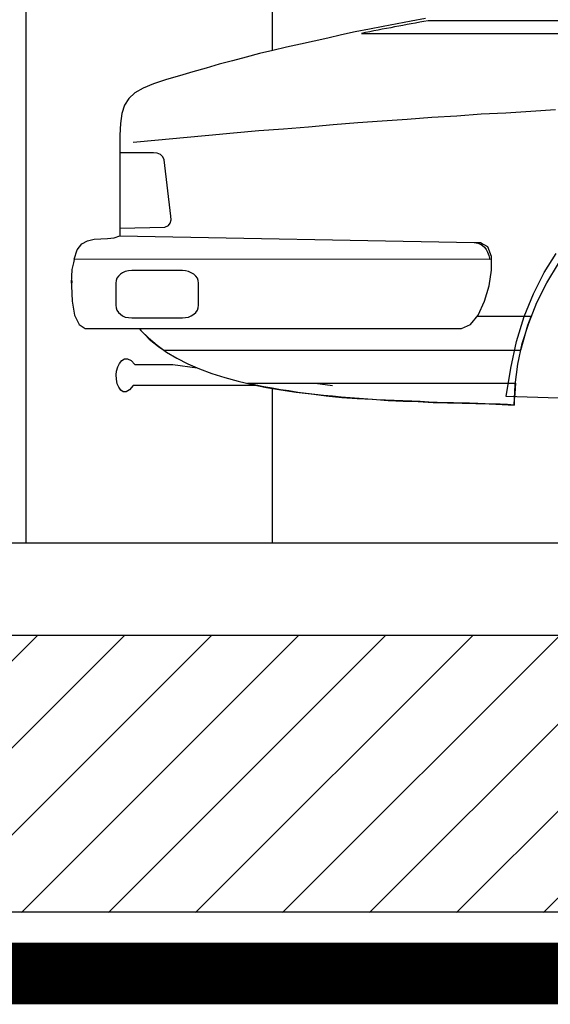
# Model space of a CAD drawing. Units: millimetres. Extents: x 362722 to 495168, y 68469 to 112367.
# Drawn here: x 450309 to 451171, y 71498 to 73099 of the extents above; entities that cross this region are included whole.
import ezdxf

# ---------------------------------------------------------------- set-up
doc = ezdxf.new("R2010")
doc.units = ezdxf.units.MM
for name, color, linetype in [('In_vista', 5, 'Continuous'), ('Muri', 1, 'Continuous'), ('Pavimento', 161, 'Continuous'), ('Retini', 6, 'Continuous')]:
    doc.layers.add(name, color=color, linetype=linetype)

# ---------------------------------------------------------------- blocks, each defined once
blk = doc.blocks.new('Auto-02')
at = {"linetype": 'Continuous'}
for p, q in [((271.79, 84.89), (321.3, 84.89)), ((321.3, 84.89), (321.98, 84.77)), ((321.73, 85.26), (324.03, 84.83)), ((321.98, 84.77), (322.66, 84.65)), ((322.66, 84.65), (323.35, 84.52)), ((323.35, 84.52), (324.03, 84.4)), ((324.03, 84.83), (326.32, 84.4)), ((324.03, 84.4), (324.71, 84.27)), ((324.71, 84.27), (325.39, 84.15)), ((325.39, 84.15), (326.07, 84.03)), ((326.07, 84.03), (326.75, 83.9)), ((326.32, 84.4), (328.61, 83.96)), ((326.75, 83.9), (327.37, 83.78)), ((327.37, 83.78), (328.06, 83.65)), ((328.06, 83.65), (328.74, 83.53)), ((328.61, 83.96), (330.84, 83.53)), ((328.74, 83.53), (329.42, 83.4)), ((329.42, 83.4), (330.1, 83.28)), ((330.1, 83.28), (330.78, 83.09)), ((330.84, 83.53), (333.14, 83.09)), ((332.14, 82.85), (9.17, 82.85)), ((330.78, 83.09), (331.46, 82.97)), ((331.46, 82.97), (332.14, 82.85)), ((333.14, 83.09), (335.37, 82.6)), ((335.37, 82.6), (337.6, 82.1)), ((337.6, 82.1), (339.83, 81.61)), ((339.83, 81.61), (342.06, 81.11)), ((342.06, 81.11), (344.29, 80.62)), ((344.29, 80.62), (346.52, 80.06)), ((346.52, 80.06), (348.69, 79.56)), ((348.69, 79.56), (350.86, 79)), ((350.86, 79), (353.09, 78.39)), ((353.09, 78.39), (355.26, 77.83)), ((355.26, 77.83), (357.37, 77.21)), ((357.37, 77.21), (359.53, 76.59)), ((359.53, 76.59), (361.7, 75.97)), ((361.7, 75.97), (363.81, 75.35)), ((363.81, 75.35), (365.92, 74.67)), ((365.92, 74.67), (367.59, 73.92)), ((367.59, 73.92), (368.95, 73.18)), ((368.95, 73.18), (369.94, 72.25)), ((369.94, 72.25), (370.63, 71.2)), ((304.63, 70.21), (300.6, 70.45)), ((304.63, 70.21), (300.6, 70.45)), ((370.63, 71.2), (371.06, 69.83)), ((308.66, 69.96), (304.63, 70.21)), ((308.66, 69.96), (304.63, 70.21)), ((312.69, 69.77), (308.66, 69.96)), ((312.69, 69.77), (308.66, 69.96)), ((316.65, 69.46), (312.69, 69.77)), ((316.65, 69.46), (312.69, 69.77)), ((320.68, 69.22), (316.65, 69.46)), ((320.68, 69.22), (316.65, 69.46)), ((324.71, 68.91), (320.68, 69.22)), ((324.71, 68.91), (320.68, 69.22)), ((328.74, 68.66), (324.71, 68.91)), ((328.74, 68.66), (324.71, 68.91)), ((371.06, 69.83), (371.31, 68.22)), ((332.7, 68.35), (328.74, 68.66)), ((332.7, 68.35), (328.74, 68.66)), ((336.73, 68.04), (332.7, 68.35)), ((336.73, 68.04), (332.7, 68.35)), ((340.76, 67.66), (336.73, 68.04)), ((340.76, 67.66), (336.73, 68.04)), ((344.79, 67.35), (340.76, 67.66)), ((344.79, 67.35), (340.76, 67.66)), ((348.81, 67.05), (344.79, 67.35)), ((348.81, 67.05), (344.79, 67.35)), ((371.31, 68.22), (371.37, 66.3)), ((352.9, 66.67), (348.81, 67.05)), ((352.9, 66.67), (348.81, 67.05)), ((356.93, 66.3), (352.9, 66.67)), ((356.93, 66.3), (352.9, 66.67)), ((361.02, 65.93), (356.93, 66.3)), ((361.02, 65.93), (356.93, 66.3)), ((365.11, 65.56), (361.02, 65.93)), ((365.11, 65.56), (361.02, 65.93)), ((371.37, 66.3), (371.37, 49.94)), ((369.2, 65.19), (365.11, 65.56)), ((369.2, 65.19), (365.11, 65.56)), ((364.18, 62.27), (364.43, 62.77)), ((364.43, 62.77), (364.8, 63.14)), ((364.8, 63.14), (365.3, 63.39)), ((365.3, 63.39), (365.92, 63.45)), ((365.92, 63.45), (371.37, 63.45)), ((371.37, 63.45), (371.37, 51.18)), ((363.13, 53.16), (364.18, 62.27)), ((363.07, 52.54), (363.13, 53.16)), ((363.19, 51.99), (363.07, 52.54)), ((363.5, 51.62), (363.19, 51.99)), ((364.06, 51.37), (363.5, 51.62)), ((371.37, 51.18), (364.06, 51.37)), ((371.37, 49.94), (313.8, 48.83)), ((372.3, 49.63), (371.37, 49.94)), ((373.42, 49.51), (372.3, 49.63)), ((311.01, 46.6), (311.57, 48.15)), ((311.57, 48.15), (312.69, 48.76)), ((312.13, 48.08), (311.88, 47.71)), ((312.44, 48.39), (312.13, 48.08)), ((312.81, 48.58), (312.44, 48.39)), ((312.75, 48.83), (312.56, 48.45)), ((312.56, 48.45), (312.56, 48.45)), ((312.69, 48.76), (312.69, 48.76)), ((312.69, 48.76), (312.69, 48.7)), ((313.8, 48.83), (312.75, 48.83)), ((313.24, 48.76), (312.81, 48.58)), ((313.8, 48.83), (313.24, 48.76)), ((374.47, 49.45), (373.42, 49.51)), ((375.58, 49.38), (374.47, 49.45)), ((376.64, 49.14), (375.58, 49.38)), ((377.57, 48.64), (376.64, 49.14)), ((378.31, 47.65), (377.57, 48.64)), ((302.46, 43.99), (300.48, 47.09)), ((311.01, 44.37), (311.01, 46.6)), ((311.45, 46.72), (311.26, 46.1)), ((311.63, 47.28), (311.45, 46.72)), ((311.88, 47.71), (311.63, 47.28)), ((378.81, 46.16), (378.31, 47.65)), ((302.03, 42.32), (300.11, 45.42)), ((311.26, 46.1), (378.81, 46.16)), ((378.74, 46.1), (378.74, 46.16)), ((378.87, 45.54), (378.74, 46.1)), ((379.12, 44.49), (378.87, 45.54)), ((304.2, 40.52), (302.46, 43.99)), ((311.39, 41.82), (311.01, 44.37)), ((358.79, 43.07), (359.04, 43.37)), ((359.04, 43.37), (359.35, 43.68)), ((359.35, 43.68), (359.78, 43.93)), ((359.78, 43.93), (360.22, 44.12)), ((360.22, 44.12), (360.71, 44.24)), ((360.71, 44.24), (361.21, 44.3)), ((361.21, 44.3), (369.45, 44.3)), ((369.45, 44.3), (370.01, 44.24)), ((370.01, 44.24), (370.5, 44.12)), ((370.5, 44.12), (370.94, 43.93)), ((370.94, 43.93), (371.31, 43.68)), ((371.31, 43.68), (371.62, 43.37)), ((371.62, 43.37), (371.87, 43.07)), ((379.18, 43.31), (379.12, 44.49)), ((379.24, 42.26), (379.18, 43.31)), ((303.64, 39.1), (302.03, 42.32)), ((312.13, 39.29), (311.39, 41.82)), ((358.6, 42.26), (358.67, 42.69)), ((358.6, 38.66), (358.6, 42.26)), ((358.67, 42.69), (358.79, 43.07)), ((371.87, 43.07), (371.99, 42.69)), ((371.99, 42.69), (372.05, 42.26)), ((372.05, 42.26), (372.05, 38.66)), ((379.24, 41.82), (379.12, 39.29)), ((379.18, 42.69), (379.24, 41.82)), ((379.21, 42.26), (379.24, 42.26)), ((305.68, 36.81), (304.2, 40.52)), ((304.94, 35.75), (303.64, 39.1)), ((313.18, 37.05), (312.13, 39.29)), ((358.67, 38.23), (358.6, 38.66)), ((372.05, 38.66), (371.99, 38.23)), ((379.12, 39.29), (378.74, 37.05)), ((314.42, 35.51), (313.18, 37.05)), ((358.79, 37.86), (358.67, 38.23)), ((359.04, 37.49), (358.79, 37.86)), ((359.35, 37.18), (359.04, 37.49)), ((359.78, 36.93), (359.35, 37.18)), ((360.22, 36.74), (359.78, 36.93)), ((370.94, 36.93), (370.5, 36.74)), ((371.31, 37.18), (370.94, 36.93)), ((371.62, 37.49), (371.31, 37.18)), ((371.87, 37.86), (371.62, 37.49)), ((371.99, 38.23), (371.87, 37.86)), ((378.74, 37.05), (378, 35.51)), ((304.57, 36.81), (313.38, 36.81)), ((305.07, 35.44), (304.57, 36.81)), ((305.99, 32.41), (304.94, 35.75)), ((305.5, 34.08), (305.07, 35.44)), ((306.92, 32.78), (305.68, 36.81)), ((315.85, 34.88), (314.42, 35.51)), ((360.71, 36.68), (360.22, 36.74)), ((361.21, 36.62), (360.71, 36.68)), ((360.71, 36.68), (360.71, 36.68)), ((369.45, 36.62), (361.21, 36.62)), ((370.01, 36.68), (369.45, 36.62)), ((370.5, 36.74), (370.01, 36.68)), ((378, 35.51), (377.01, 34.88)), ((305.87, 32.72), (305.5, 34.08)), ((377.01, 34.88), (315.85, 34.88)), ((367.28, 33.83), (366.6, 33.15)), ((367.96, 34.57), (366.72, 33.33)), ((367.96, 34.57), (367.28, 33.83)), ((368.22, 34.88), (367.96, 34.57)), ((368.24, 34.88), (367.96, 34.57)), ((306.24, 31.35), (305.87, 32.72)), ((306.74, 29.06), (305.99, 32.41)), ((307.85, 28.44), (306.92, 32.78)), ((365.3, 32.16), (363.81, 31.04)), ((365.86, 32.53), (365.05, 31.91)), ((366.72, 33.33), (365.3, 32.16)), ((366.6, 33.15), (365.86, 32.53)), ((364.24, 31.35), (306.24, 31.35)), ((363.81, 31.04), (362.14, 30.05)), ((365.05, 31.91), (364.24, 31.35)), ((307.17, 25.71), (306.74, 29.06)), ((360.34, 29.12), (358.42, 28.32)), ((362.76, 29), (358.8, 28.48)), ((362.14, 30.05), (360.34, 29.12)), ((368.95, 29), (362.76, 29)), ((369.57, 29.68), (368.95, 29)), ((370.13, 29.93), (369.57, 29.68)), ((370.63, 29.93), (370.13, 29.93)), ((371.06, 29.68), (370.63, 29.93)), ((371.43, 29.18), (371.06, 29.68)), ((371.74, 28.63), (371.43, 29.18)), ((308.6, 23.79), (307.85, 28.44)), ((356.44, 27.57), (354.33, 26.89)), ((358.42, 28.32), (356.44, 27.57)), ((371.93, 27.95), (371.74, 28.63)), ((371.99, 27.32), (371.93, 27.95)), ((371.93, 26.64), (371.99, 27.32)), ((350.61, 25.96), (307.11, 25.96)), ((307.11, 25.96), (307.17, 25.09)), ((307.3, 22.43), (307.17, 25.71)), ((339.67, 25.96), (336.85, 25.59)), ((349.87, 25.77), (347.57, 25.28)), ((348.01, 25.4), (349.31, 25.65)), ((349.31, 25.65), (350.61, 25.96)), ((352.16, 26.33), (349.87, 25.77)), ((354.33, 26.89), (352.16, 26.33)), ((371.56, 25.34), (371.8, 25.9)), ((371.8, 25.9), (371.93, 26.64)), ((307.17, 25.09), (307.23, 24.23)), ((307.23, 24.23), (307.3, 23.3)), ((340.32, 24.23), (337.85, 23.92)), ((338.28, 23.98), (339.7, 24.16)), ((339.7, 24.16), (341.13, 24.29)), ((342.74, 24.54), (340.32, 24.23)), ((341.13, 24.29), (342.49, 24.47)), ((342.49, 24.47), (343.92, 24.72)), ((345.22, 24.91), (342.74, 24.54)), ((343.92, 24.72), (345.28, 24.91)), ((347.57, 25.28), (345.22, 24.91)), ((345.28, 24.91), (346.65, 25.16)), ((346.65, 25.16), (348.01, 25.4)), ((348.99, 25.59), (369.2, 25.59)), ((369.2, 25.59), (369.82, 24.91)), ((369.82, 24.91), (370.38, 24.6)), ((370.38, 24.6), (370.87, 24.6)), ((370.87, 24.6), (371.25, 24.85)), ((371.25, 24.85), (371.56, 25.34)), ((300.05, 23.54), (308.6, 23.79)), ((307.3, 23.3), (307.3, 22.43)), ((309.28, 22.49), (307.3, 22.43)), ((307.3, 22.43), (308.41, 22.49)), ((308.41, 22.49), (309.59, 22.55)), ((311.39, 22.61), (309.28, 22.49)), ((309.59, 22.55), (310.77, 22.55)), ((310.77, 22.55), (312.01, 22.61)), ((313.55, 22.68), (311.39, 22.61)), ((312.01, 22.61), (313.24, 22.68)), ((313.24, 22.68), (314.55, 22.74)), ((315.79, 22.74), (313.55, 22.68)), ((314.55, 22.74), (315.85, 22.74)), ((318.14, 22.8), (315.79, 22.74)), ((315.85, 22.74), (317.15, 22.8)), ((317.15, 22.8), (318.45, 22.8)), ((320.5, 22.86), (318.14, 22.8)), ((318.45, 22.8), (319.81, 22.86)), ((319.81, 22.86), (321.18, 22.92)), ((322.91, 22.99), (320.5, 22.86)), ((321.18, 22.92), (322.6, 22.99)), ((322.6, 22.99), (323.97, 23.05)), ((325.33, 23.05), (322.91, 22.99)), ((323.97, 23.05), (325.39, 23.11)), ((327.81, 23.17), (325.33, 23.05)), ((325.39, 23.11), (326.82, 23.17)), ((326.82, 23.17), (328.24, 23.23)), ((330.35, 23.36), (327.81, 23.17)), ((328.24, 23.23), (329.67, 23.3)), ((329.67, 23.3), (331.09, 23.36)), ((332.83, 23.48), (330.35, 23.36)), ((331.09, 23.36), (332.52, 23.48)), ((332.52, 23.48), (333.94, 23.61)), ((335.31, 23.67), (332.83, 23.48)), ((333.94, 23.61), (335.43, 23.73)), ((337.85, 23.92), (335.31, 23.67)), ((335.43, 23.73), (336.85, 23.85)), ((336.85, 23.85), (338.28, 23.98))]:
    blk.add_line(p, q, dxfattribs=at)

msp = doc.modelspace()

# ---------------------------------------------------------------- hatches: boundary and pattern name
at = {"layer": 'Retini'}
h = msp.add_hatch(dxfattribs=at)
h.set_pattern_fill('ANSI31', color=256, scale=800, style=0)
h.set_pattern_definition([(45, (482459.23, 83147.27), (-70.71068, 70.71068), [])])
h.paths.add_polyline_path([(375193.2, 78241.7), (375193.2, 77157.3), (370084.2, 77157.3), (370084.2, 81047.3), (369884.2, 81047.3), (369884.2, 80047.3), (369684.2, 80047.3), (369684.2, 79147.3), (363284.2, 79147.3), (363284.2, 74947.3), (370084.2, 74947.3), (370084.2, 76557.3), (375193.2, 76557.3), (375193.2, 71647.3), (457621.3, 71647.3), (457621.3, 73567.3), (462121.3, 73567.3), (462121.3, 72247.3), (463721.3, 72247.3), (463721.3, 78347.3), (482719.3, 78347.3), (482719.3, 82147.3), (482521.3, 82147.3), (482521.3, 82347.3), (482321.3, 82347.3), (482321.3, 78747.3), (480321.3, 78747.3), (480321.3, 80747.3), (480121.3, 80747.3), (480121.3, 78747.3), (471321.3, 78747.3), (471321.3, 81747.3), (481321.3, 81747.3), (481321.3, 82347.3), (481121.3, 82347.3), (481121.3, 82147.3), (470921.3, 82147.3), (470921.3, 78747.3), (463721.3, 78747.3), (463721.3, 80047.3), (463321.3, 80047.3), (463321.3, 72647.3), (462521.3, 72647.3), (462521.3, 75547.3), (462121.3, 75547.3), (462121.3, 73967.3), (457621.3, 73967.3), (457621.3, 75547.3), (457221.3, 75547.3), (457221.3, 72247.3), (455721.3, 72247.3), (455721.3, 73247.3), (455321.3, 73247.3), (455321.3, 72097.3), (426257.6, 72097.3), (426257.6, 74947.3), (449921.3, 74947.3), (449921.3, 74587.3), (451121.3, 74587.3), (451121.3, 74947.3), (455721.3, 74947.3), (455721.3, 75547.3), (455321.3, 75547.3), (455321.3, 76047.3), (455221.3, 76047.3), (455221.3, 75547.3), (452421.3, 75547.3), (452421.3, 76047.3), (452321.3, 76047.3), (452321.3, 75547.3), (450301.3, 75547.3), (450301.3, 75397.3), (441821.3, 75397.3), (441821.3, 79447.3), (444281.3, 79447.3), (444279.1, 79448), (444479.1, 79448), (444481.3, 79447.3), (450301.3, 79447.3), (450301.3, 78097.3), (450801.3, 78097.3), (450801.3, 80997.3), (450301.3, 80997.3), (450301.3, 79897.3), (427334.4, 79897.3), (427334.4, 83507.3), (429921.3, 83507.3), (429921.3, 82167.3), (430121.3, 82167.3), (430121.3, 83507.3), (450301.3, 83507.3), (450301.3, 82597.3), (450801.3, 82597.3), (450801.3, 85017.2), (450755.9, 85057.3), (450551.3, 85057.3), (450301.3, 85057.3), (450301.3, 83957.3), (427334.4, 83957.3), (427334.4, 87567.3), (429921.3, 87567.3), (429921.3, 86227.3), (430121.3, 86227.3), (430121.3, 87567.3), (450301.3, 87567.3), (450301.3, 86657.3), (450801.3, 86657.3), (450801.3, 89078.5), (450755.9, 89117.3), (450551.3, 89117.3), (450301.3, 89117.3), (450301.3, 88017.3), (427334.4, 88017.3), (427334.4, 91627.3), (429921.3, 91627.3), (429921.3, 90287.3), (430121.3, 90287.3), (430121.3, 91627.3), (450301.3, 91627.3), (450301.3, 90717.3), (450801.3, 90717.3), (450801.3, 93127.3), (450301.3, 93127.3), (450301.3, 92077.3), (427334.4, 92077.3), (427334.4, 96087.3), (429921.3, 96087.3), (429921.3, 94347.3), (430121.3, 94347.3), (430121.3, 96087.3), (435021.3, 96087.3), (435021.3, 94367.9), (435221.3, 94367.9), (435221.3, 96087.3), (438221.3, 96087.3), (438221.3, 94367.9), (438421.3, 94367.9), (438421.3, 96087.3), (450301.3, 96087.3), (450301.3, 94778.1), (450801.3, 94778.1), (450801.3, 97627.3), (450301.3, 97627.3), (450301.3, 96577.3), (427334.4, 96577.3), (427334.4, 100087.3), (427334.4, 100587.3), (429921.3, 100587.3), (429921.3, 98847.3), (430121.3, 98847.3), (430121.3, 100587.3), (435021.3, 100587.3), (435021.3, 98867.9), (435221.3, 98867.9), (435221.3, 100587.3), (450301.3, 100587.3), (450301.3, 97627.3), (450801.3, 97627.3), (450801.3, 101427.3), (450521.3, 101427.3), (450521.3, 101077.3), (388413.2, 101077.3), (388413.2, 101527.3), (388133.2, 101527.3), (388133.2, 99278.1), (388633.2, 99278.1), (388633.2, 100587.3), (403713.2, 100587.3), (403713.2, 98867.9), (403913.2, 98867.9), (403913.2, 100587.3), (408813.2, 100587.3), (408813.2, 98847.3), (409013.2, 98847.3), (409013.2, 100587.3), (411634.2, 100587.3), (411634.2, 96577.3), (388633.2, 96577.3), (388633.2, 99278.1), (388133.2, 99278.1), (388133.2, 94778.1), (388633.2, 94778.1), (388633.2, 96087.3), (400513.2, 96087.3), (400513.2, 94367.9), (400713.2, 94367.9), (400713.2, 96087.3), (403713.2, 96087.3), (403713.2, 94367.9), (403913.2, 94367.9), (403913.2, 96087.3), (408813.2, 96087.3), (408813.2, 94347.3), (409013.2, 94347.3), (409013.2, 96087.3), (411634.2, 96087.3), (411634.2, 92077.3), (388633.2, 92077.3), (388633.2, 93127.3), (388133.2, 93127.3), (388133.2, 90717.3), (388633.2, 90717.3), (388633.2, 91627.3), (408813.2, 91627.3), (408813.2, 90287.3), (409013.2, 90287.3), (409013.2, 91627.3), (411634.2, 91627.3), (411634.2, 88017.3), (388633.2, 88017.3), (388633.2, 89117.3), (388383.2, 89117.3), (388178.7, 89117.3), (388133.2, 89078.5), (388133.2, 86657.3), (388633.2, 86657.3), (388633.2, 87567.3), (408813.2, 87567.3), (408813.2, 86227.3), (409013.2, 86227.3), (409013.2, 87567.3), (411634.2, 87567.3), (411634.2, 83957.3), (388633.2, 83957.3), (388633.2, 85057.3), (388133.2, 85057.3), (388133.2, 84813.1), (388133.2, 82597.3), (388633.2, 82597.3), (388633.2, 83507.3), (399813.2, 83507.3), (399813.2, 82187.9), (400013.2, 82187.9), (400013.2, 83507.3), (408813.2, 83507.3), (408813.2, 82167.3), (409013.2, 82167.3), (409013.2, 83507.3), (411634.2, 83507.3), (411634.2, 79897.3), (388633.2, 79897.3), (388633.2, 80997.3), (388133.2, 80997.3), (388133.2, 78097.3), (388633.2, 78097.3), (388633.2, 79447.3), (399913.2, 79447.3), (399913.2, 77667.3), (400113.2, 77667.3), (400113.2, 79447.3), (409863.2, 79447.3), (409863.2, 77667.3), (410063.2, 77667.3), (410063.2, 79447.3), (411634.2, 79447.3), (411634.2, 75397.3), (388633.2, 75397.3), (388633.2, 75547.3), (386613.2, 75547.3), (386613.2, 76047.3), (386513.2, 76047.3), (386513.2, 75547.3), (383713.2, 75547.3), (383713.2, 76047.3), (383613.2, 76047.3), (383613.2, 75547.3), (383213.2, 75547.3), (383213.2, 74947.3), (387813.2, 74947.3), (387813.2, 74587.3), (389013.2, 74587.3), (389013.2, 74947.3), (412677, 74947.3), (412677, 72097.3), (383613.2, 72097.3), (383613.2, 73247.3), (383213.2, 73247.3), (383213.2, 72247.3), (381713.2, 72247.3), (381713.2, 76047.3), (381313.2, 76047.3), (381313.2, 75547.3), (375593.2, 75547.3), (375593.2, 78241.7)])
h.paths.add_polyline_path([(369684.2, 75547.3), (363684.2, 75547.3), (363684.2, 78547.3), (369684.2, 78547.3)], flags=17)
h.paths.add_polyline_path([(381313.2, 75147.3), (381313.2, 72247.3), (375593.2, 72247.3), (375593.2, 75147.3)], flags=16)
h.paths.add_polyline_path([(411944.8, 100587.3), (414867.3, 100587.3), (414867.3, 72097.3), (413006.5, 72097.3), (413006.5, 75547.3), (412806.5, 75547.3), (412806.5, 75397.3), (411944.8, 75397.3)], flags=16)
h.paths.add_polyline_path([(415167.3, 79747.3), (417415.5, 79747.3), (421315.5, 77580.6), (423767.3, 77580.6), (423767.3, 73797.3), (420467.3, 73797.3), (420467.3, 73962.3), (420167.3, 73962.3), (420167.3, 74127.3), (419867.3, 74127.3), (419867.3, 74292.3), (419567.3, 74292.3), (419567.3, 74457.3), (419267.3, 74457.3), (419267.3, 74622.3), (418967.3, 74622.3), (418967.3, 74787.3), (418667.3, 74787.3), (418667.3, 74952.3), (418367.3, 74952.3), (418367.3, 75117.3), (418067.3, 75117.3), (418067.3, 75282.3), (417767.3, 75282.3), (417767.3, 75447.3), (415167.3, 75447.3)], flags=16)
h.paths.add_polyline_path([(417415.9, 75247.3), (420415.9, 73597.3), (423767.3, 73597.3), (423767.3, 72097.3), (415167.3, 72097.3), (415167.3, 75247.3)], flags=16)
h.paths.add_polyline_path([(417415.5, 83807.3), (421015.5, 81807.3), (423767.3, 81807.3), (423767.3, 77780.6), (421367.3, 77780.6), (421367.3, 77947.3), (421067.3, 77947.3), (421067.3, 78113.9), (420767.3, 78113.9), (420767.3, 78280.6), (420467.3, 78280.6), (420467.3, 78447.3), (420167.3, 78447.3), (420167.3, 78613.9), (419867.3, 78613.9), (419867.3, 78780.6), (419567.3, 78780.6), (419567.3, 78947.3), (419267.3, 78947.3), (419267.3, 79113.9), (418967.3, 79113.9), (418967.3, 79280.6), (418667.3, 79280.6), (418667.3, 79447.3), (418367.3, 79447.3), (418367.3, 79613.9), (418067.3, 79613.9), (418067.3, 79780.6), (417767.3, 79780.6), (417767.3, 79947.3), (415167.3, 79947.3), (415167.3, 83807.3)], flags=16)
h.paths.add_polyline_path([(415167.3, 87858.3), (417415.5, 87858.3), (421015.5, 85858.3), (423767.3, 85858.3), (423767.3, 82007.3), (421367.3, 82007.3), (421067.3, 82007.3), (421067.3, 82173.9), (420767.3, 82173.9), (420767.3, 82340.6), (420467.3, 82340.6), (420467.3, 82507.3), (420167.3, 82507.3), (420167.3, 82673.9), (419867.3, 82673.9), (419867.3, 82840.6), (419567.3, 82840.6), (419567.3, 83007.3), (419267.3, 83007.3), (419267.3, 83173.9), (418967.3, 83173.9), (418967.3, 83340.6), (418667.3, 83340.6), (418667.3, 83507.3), (418367.3, 83507.3), (418367.3, 83673.9), (418067.3, 83673.9), (418067.3, 83840.6), (417767.3, 83840.6), (417767.3, 84007.3), (415167.3, 84007.3)], flags=16)
h.paths.add_polyline_path([(415167.3, 91918.3), (417415.5, 91918.3), (421315.5, 89751.6), (423767.3, 89751.6), (423767.3, 86058.3), (421367.3, 86058.3), (421067.3, 86058.3), (421067.3, 86224.9), (420767.3, 86224.9), (420767.3, 86391.6), (420467.3, 86391.6), (420467.3, 86558.3), (420167.3, 86558.3), (420167.3, 86724.9), (419867.3, 86724.9), (419867.3, 86891.6), (419567.3, 86891.6), (419567.3, 87058.3), (419267.3, 87058.3), (419267.3, 87224.9), (418967.3, 87224.9), (418967.3, 87391.6), (418667.3, 87391.6), (418667.3, 87558.3), (418367.3, 87558.3), (418367.3, 87724.9), (418067.3, 87724.9), (418067.3, 87891.6), (417767.3, 87891.6), (417767.3, 88058.3), (415167.3, 88058.3)], flags=16)
h.paths.add_polyline_path([(415167.3, 96427.3), (417415.5, 96427.3), (421315.5, 94260.6), (423767.3, 94260.6), (423767.3, 89951.6), (421367.3, 89951.6), (421367.3, 90118.3), (421067.3, 90118.3), (421067.3, 90284.9), (420767.3, 90284.9), (420767.3, 90451.6), (420467.3, 90451.6), (420467.3, 90618.3), (420167.3, 90618.3), (420167.3, 90784.9), (419867.3, 90784.9), (419867.3, 90951.6), (419567.3, 90951.6), (419567.3, 91118.3), (419267.3, 91118.3), (419267.3, 91284.9), (418967.3, 91284.9), (418967.3, 91451.6), (418667.3, 91451.6), (418667.3, 91618.3), (418367.3, 91618.3), (418367.3, 91784.9), (418067.3, 91784.9), (418067.3, 91951.6), (417767.3, 91951.6), (417767.3, 92118.3), (415167.3, 92118.3)], flags=16)
h.paths.add_polyline_path([(415167.3, 100587.3), (423767.3, 100587.3), (423767.3, 94460.6), (421367.3, 94460.6), (421367.3, 94627.3), (421067.3, 94627.3), (421067.3, 94793.9), (420767.3, 94793.9), (420767.3, 94960.6), (420467.3, 94960.6), (420467.3, 95127.3), (420167.3, 95127.3), (420167.3, 95293.9), (419867.3, 95293.9), (419867.3, 95460.6), (419567.3, 95460.6), (419567.3, 95627.3), (419267.3, 95627.3), (419267.3, 95793.9), (418967.3, 95793.9), (418967.3, 95960.6), (418667.3, 95960.6), (418667.3, 96127.3), (418367.3, 96127.3), (418367.3, 96293.9), (418067.3, 96293.9), (418067.3, 96460.6), (417767.3, 96460.6), (417767.3, 96627.3), (415167.3, 96627.3)], flags=16)
h.paths.add_polyline_path([(426989.8, 100587.3), (426989.8, 75397.3), (426257.6, 75397.3), (426257.6, 75547.3), (425928.1, 75547.3), (425928.1, 72097.3), (424067.3, 72097.3), (424067.3, 100587.3)], flags=16)
h.paths.add_polyline_path([(427334.4, 79447.3), (428871.3, 79447.3), (428871.3, 77667.3), (429071.3, 77667.3), (429071.3, 79447.3), (438821.3, 79447.3), (438821.3, 77667.3), (439021.3, 77667.3), (439021.3, 79447.3), (441621.3, 79447.3), (441621.3, 75397.3), (427334.4, 75397.3)], flags=17)
h.paths.add_polyline_path([(446721.3, 105527.3), (430941.3, 105527.3), (430941.3, 103347.3), (431141.3, 103347.3), (431141.3, 105027.3), (446521.3, 105027.3), (446521.3, 103347.3), (446721.3, 103347.3)])
h.paths.add_polyline_path([(407993.2, 105527.3), (392213.2, 105527.3), (392213.2, 103347.3), (392413.2, 103347.3), (392413.2, 105027.3), (407793.2, 105027.3), (407793.2, 103347.3), (407993.2, 103347.3)])

# ---------------------------------------------------------------- linework, layer by layer
at = {"const_width": 100}
msp.add_lwpolyline([(463819.1, 78248), (463819.1, 72148), (462019.1, 72148), (462019.1, 73468), (457719.1, 73468), (457719.1, 71548), (375091, 71548), (375091, 76458), (370181.9, 76458), (370181.9, 74848), (363159.4, 74848)], dxfattribs=at)
at = {"layer": 'In_vista'}
for p, q in [((450319.1, 74588), (450319.1, 72248)), ((450719.1, 74588), (450719.1, 73048.3)), ((450719.1, 72499.3), (450719.1, 72248))]:
    msp.add_line(p, q, dxfattribs=at)
at = {"layer": 'Muri'}
for p, q in [((426255.3, 72098), (455319.1, 72098)), ((457619.1, 71648), (375191, 71648))]:
    msp.add_line(p, q, dxfattribs=at)
at = {"layer": 'Pavimento'}
msp.add_line((426255.3, 72248), (455319.1, 72248), dxfattribs=at)

# ---------------------------------------------------------------- block references
at = {"layer": 'Retini', "xscale": -10, "yscale": 10, "zscale": 10}
msp.add_blockref('Auto-02', (454185.7, 72248), dxfattribs=at)

doc.saveas('drawing.dxf')
